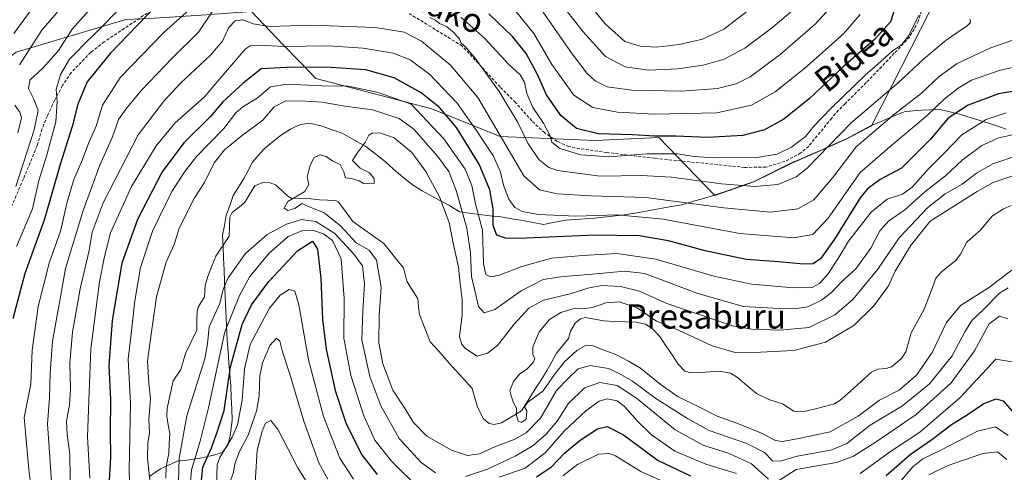
# Model space of a CAD drawing. Units: metres. Extents: x 589748 to 593173, y 4777605 to 4779964.
# Drawn here: x 591971 to 592295, y 4778738 to 4778886 of the extents above; entities that cross this region are included whole.
import ezdxf
from ezdxf.enums import TextEntityAlignment as Align

# ---------------------------------------------------------------- set-up
doc = ezdxf.new("R2010")
doc.units = ezdxf.units.M
doc.header["$MEASUREMENT"] = 0
doc.linetypes.add('TRAZOSX2', pattern=[1.5, 1, -0.5])
for name, color, linetype, lineweight in [('Arbolado forestal CxS', 92, 'Continuous', 0), ('Corriente natural lineal', 142, 'Continuous', 13), ('Curva de nivel maestra', 36, 'Continuous', 30), ('Curva de nivel normal', 36, 'Continuous', 0), ('Municipio', 9, 'Continuous', 13), ('Municipio CxS', 142, 'Continuous', 0), ('Pastizal CxS', 92, 'Continuous', 0), ('Senda', 19, 'TRAZOSX2', 0), ('Texto cartográfico', 19, 'Continuous', 0)]:
    doc.layers.add(name, color=color, linetype=linetype, lineweight=lineweight)
doc.styles.add('Arial', font='txt', dxfattribs={"height": 0.2})

# ---------------------------------------------------------------- blocks, each defined once
blk = doc.blocks.new('*U175')
at = {"layer": 'Municipio CxS', "color": 142, "linetype": 'Continuous', "lineweight": 0}
blk.add_polyline3d([(592295.2, 4778850.355, 241.0027), (592291.5, 4778851.69, 242.5697), (592287.6233, 4778852.9, 244.4473), (592283.7467, 4778854.11, 246.4971), (592279.87, 4778855.32, 248.7445), (592276.685, 4778856.09, 250.5712), (592273.5, 4778856.86, 253.354), (592270.515, 4778856.75, 255.2257), (592267.53, 4778856.64, 256.7307), (592264.615, 4778856.34, 257.6412), (592261.7, 4778856.04, 258.3559), (592258.795, 4778854.84, 258.9066), (592255.89, 4778853.64, 259.5031), (592253.365, 4778852.59, 260.1572), (592250.84, 4778851.54, 260.6702), (592246.81, 4778849.375, 261.0101), (592242.78, 4778847.21, 261.9859), (592238.49, 4778845.295, 263.6069), (592234.2, 4778843.38, 265.2794), (592231.05, 4778842.0167, 266.4889), (592227.9, 4778840.6533, 267.0015), (592224.75, 4778839.29, 267.6156), (592220.5867, 4778837.2267, 267.2305), (592216.4233, 4778835.1633, 266.6102), (592212.26, 4778833.1, 265.5856), (592207.97, 4778831.63, 264.4762), (592203.68, 4778830.16, 263.6008), (592199.39, 4778828.69, 262.4514), (592195.8067, 4778827.6533, 260.9318), (592192.2233, 4778826.6167, 259.8188), (592188.64, 4778825.58, 258.5658), (592183.9525, 4778824.74, 257.2141), (592179.265, 4778823.9, 256.1153), (592174.5775, 4778823.06, 255.2109), (592169.89, 4778822.22, 254.3107), (592164.945, 4778821.7, 254.0002), (592160, 4778821.18, 253.9809), (592155.365, 4778820.85, 253.8347), (592150.73, 4778820.52, 253.4538), (592147, 4778819.815, 253.1865), (592143.27, 4778819.11, 252.7191), (592139.83, 4778819.75, 252.9818), (592136.39, 4778820.39, 253.1295), (592132.89, 4778820.97, 252.8822), (592129.39, 4778821.55, 251.3701), (592125.755, 4778821.94, 248.4287), (592122.12, 4778822.33, 244.6378), (592118.88, 4778822.785, 241.6373), (592115.64, 4778823.24, 238.6637), (592112.42, 4778825.35, 236.2352), (592109.415, 4778826.89, 234.9326), (592106.41, 4778828.43, 233.4865), (592103.465, 4778830.155, 233.6563), (592100.52, 4778831.88, 233.683), (592098.455, 4778833.495, 233.8779), (592096.39, 4778835.11, 234.0701), (592093.875, 4778837.36, 234.1651), (592091.36, 4778839.61, 234.2063), (592088.15, 4778842.165, 234.553), (592084.94, 4778844.72, 234.8676), (592081.025, 4778846.88, 235.1446), (592077.11, 4778849.04, 235.5489), (592073.85, 4778850.195, 235.69), (592070.59, 4778851.35, 235.7889), (592066.52, 4778852.29, 236.0854), (592063.49, 4778851.86, 236.3516), (592061.31, 4778850.9, 236.4143), (592060.21, 4778850.41, 236.4199), (592057.19, 4778848.46, 236.2875), (592054.17, 4778846.11, 236.3728), (592051.53, 4778843.91, 236.444), (592049.6, 4778841.715, 236.3531), (592047.67, 4778839.52, 236.3986), (592046.25, 4778836.83, 236.1936), (592044.83, 4778834.14, 235.8362), (592043.095, 4778831.375, 235.8559), (592041.36, 4778828.61, 235.7983), (592040.215, 4778825.29, 235.9527), (592039.07, 4778821.97, 236.0026), (592038.48, 4778818.785, 236.0212), (592037.89, 4778815.6, 236.2674), (592038.0475, 4778811.7875, 236.7222), (592038.205, 4778807.975, 237.3341), (592038.3625, 4778804.1625, 238.2301), (592038.52, 4778800.35, 239.2614), (592038.7275, 4778795.525, 240.4956), (592038.935, 4778790.7, 242.9862), (592039.1425, 4778785.875, 245.0991), (592039.35, 4778781.05, 246.345), (592039.6625, 4778777.305, 247.6619), (592039.975, 4778773.56, 249.157), (592040.2875, 4778769.815, 250.2147), (592040.6, 4778766.07, 250.7836), (592040.7433, 4778762.3, 251.1034), (592040.8867, 4778758.53, 251.7228), (592041.03, 4778754.76, 252.462), (592040.69, 4778752.21, 253.0806), (592040.35, 4778749.66, 254.1382), (592039.64, 4778746.6, 255.1598), (592037.77, 4778744.16, 254.9549), (592034.99, 4778743.35, 252.7373), (592031.07, 4778742.4, 248.9488), (592027.14, 4778741.82, 244.2764), (592023.08, 4778741.38, 240.5015), (592020.305, 4778740.12, 239.1507), (592017.53, 4778738.86, 239.2194), (592013.955, 4778736.385, 240.0565)], dxfattribs=at)

msp = doc.modelspace()

# ---------------------------------------------------------------- linework, layer by layer
at = {"layer": 'Arbolado forestal CxS', "color": 92, "linetype": 'Continuous', "lineweight": 0}
for points in [[(591970.09, 4778875.61, 289.19), (592006.15, 4778886.43, 274.55), (592013.8, 4778886.73, 271.05), (592030.83, 4778887.86, 264.09), (592047.42, 4778888.96, 260.22), (592057.71, 4778878.22, 252.83), (592063.22, 4778872.48, 248.15), (592068.46, 4778867.01, 243.44), (592106.58, 4778857.1, 247.11), (592129.02, 4778847.97, 259.69), (592160.22, 4778846.62, 270.42), (592181.19, 4778847.63, 271.2), (592199.48, 4778828.64, 260.07), (592212.36, 4778833.04, 263.49), (592224.84, 4778839.23, 265.2), (592234.29, 4778843.32, 262.6), (592242.87, 4778847.15, 258.89), (592250.93, 4778851.48, 257.97), (592250.94, 4778851.48, 257.97), (592276.8, 4778902.36, 261.91), (592275.11, 4778932.66, 261.59), (592269.36, 4778938.41, 264.42), (592295.19, 4778941.51, 233.95)], [(592269.36, 4778938.41, 264.42), (592275.11, 4778932.66, 261.59), (592276.8, 4778902.36, 261.91), (592250.94, 4778851.48, 257.97), (592250.93, 4778851.48, 257.97), (592242.87, 4778847.15, 258.89), (592234.29, 4778843.32, 262.6), (592224.84, 4778839.23, 265.2), (592212.36, 4778833.04, 263.49), (592199.48, 4778828.64, 260.07), (592181.19, 4778847.63, 271.2), (592160.22, 4778846.62, 270.42), (592129.02, 4778847.97, 259.69), (592106.58, 4778857.1, 247.11), (592068.46, 4778867.01, 243.44), (592063.22, 4778872.48, 248.15), (592057.71, 4778878.22, 252.83), (592047.42, 4778888.96, 260.22), (592030.83, 4778887.86, 264.09), (592013.8, 4778886.73, 271.05), (592006.15, 4778886.43, 274.55), (591970.09, 4778875.61, 289.19), (591950.63, 4778861.28, 301.54), (591944.61, 4778855.71, 307.9)]]:
    msp.add_polyline3d(points, dxfattribs=at)
at = {"layer": 'Corriente natural lineal', "color": 142, "linetype": 'Continuous', "lineweight": 13}
msp.add_polyline3d([(592019.22, 4778735.75, 239.35), (592019.33, 4778739.53, 239.18), (592020.27, 4778743.97, 239.02), (592020.39, 4778747.2, 238.99), (592020.51, 4778750.44, 238.88), (592020.02, 4778753.27, 238.74), (592019.53, 4778756.11, 238.67), (592019.66, 4778758.8, 238.59), (592020.67, 4778763.26, 238.31), (592021.68, 4778767.72, 238.06), (592024.17, 4778771.47, 238.15), (592024.92, 4778774.1, 237.88), (592025.68, 4778776.73, 237.69), (592027.55, 4778780.56, 237.69), (592029.42, 4778784.38, 238.06), (592029.47, 4778787.54, 237.4), (592029.52, 4778790.7, 237.16), (592029.99, 4778792.19, 237.13), (592031.93, 4778795.33, 237.12), (592032.18, 4778799, 237.13), (592033.08, 4778802.03, 237.18), (592034.39, 4778805.36, 237.08), (592035.7, 4778808.7, 236.79), (592037.87, 4778811.97, 236.68), (592040.04, 4778815.24, 236.4), (592040.15, 4778818.33, 236.17), (592040.25, 4778821.43, 236.02), (592041, 4778823, 235.93), (592043.04, 4778824.59, 235.87), (592045.08, 4778826.18, 235.77), (592046.75, 4778828.97, 235.52), (592048.43, 4778831.77, 235.47), (592051.1, 4778832.85, 235.37), (592053.5, 4778832.73, 235.39), (592055.22, 4778832.08, 235.38), (592057.29, 4778830.22, 235.24), (592059.35, 4778828.35, 235.06), (592060.67, 4778827.62, 235.04), (592064.96, 4778827.77, 234.9), (592069.75, 4778827.13, 234.35), (592072.37, 4778827.06, 233.97), (592075, 4778827, 233.95), (592075.96, 4778826.37, 233.9), (592078.32, 4778823.22, 233.76), (592080.67, 4778820.08, 233.72), (592084.06, 4778817.65, 233.45), (592087.46, 4778815.23, 233.3), (592090.86, 4778812.8, 233), (592093, 4778810.14, 232.89), (592095.14, 4778807.48, 232.77), (592097.28, 4778804.82, 232.52), (592098.4, 4778800.47, 232.31), (592100.18, 4778797.64, 232.14), (592101.95, 4778794.82, 231.92), (592102.25, 4778792.18, 231.75), (592102.55, 4778789.54, 231.6), (592104.32, 4778785.03, 231.41), (592106.1, 4778780.51, 231.14), (592108.84, 4778777.45, 231.35), (592111.57, 4778774.39, 231.07), (592114.31, 4778771.33, 231.12), (592117.05, 4778768.27, 230.66), (592119.79, 4778765.21, 230.65), (592120.7, 4778762.16, 230.56), (592121.62, 4778759.12, 230.52), (592123.6, 4778755.25, 230.4), (592125.41, 4778753.77, 230.29), (592127.02, 4778753.43, 230.27), (592129.48, 4778753.95, 230.27), (592132.75, 4778755.9, 230.21), (592136.02, 4778757.85, 229.91), (592138.14, 4778761.19, 230.28), (592140.25, 4778764.54, 229.78), (592142.37, 4778767.88, 229.69), (592144.49, 4778771.23, 229.76), (592146.03, 4778774.01, 229.53), (592147.57, 4778776.78, 229.59), (592149.53, 4778779.2, 229.44), (592151.49, 4778781.62, 229.39), (592152.18, 4778783.99, 229.35), (592153.62, 4778786.71, 229.31), (592155.37, 4778788.14, 229.28), (592156.98, 4778788.51, 229.26), (592160.01, 4778787.96, 229.18), (592163.05, 4778787.41, 229.07), (592166.58, 4778787.26, 228.92), (592170.12, 4778787.11, 228.94), (592173.65, 4778786.96, 228.97), (592176.72, 4778786.29, 228.97), (592178.95, 4778784.88, 229.02), (592181.49, 4778782.3, 228.68), (592183.48, 4778779.26, 228.47), (592185.47, 4778776.22, 228.41), (592187.46, 4778773.18, 228.37), (592189.73, 4778770.91, 228.38), (592191.77, 4778770.34, 228.33), (592196.36, 4778770.63, 228.2), (592200.94, 4778770.92, 228.1), (592204.66, 4778770.23, 227.93), (592206.92, 4778768.84, 227.75), (592210.09, 4778766.2, 227.92), (592213.25, 4778763.56, 227.85), (592217.25, 4778761.57, 227.72), (592221.72, 4778760.18, 227.5), (592225.44, 4778757.81, 227.44), (592228.82, 4778757.63, 227.36), (592232.17, 4778758.48, 227.21), (592235.52, 4778759.33, 227.26), (592238.88, 4778760.18, 227.19), (592240.61, 4778761.27, 227.13), (592244.09, 4778764.38, 227.07), (592247.56, 4778767.48, 227.02), (592251.03, 4778770.58, 226.98), (592253.1, 4778771.59, 226.91), (592255.8, 4778771.74, 226.84), (592257.58, 4778772.3, 226.83), (592260.83, 4778775.05, 226.73), (592262.25, 4778777.24, 226.69), (592263.14, 4778780.36, 226.58), (592264.02, 4778783.49, 226.48), (592266.15, 4778787.4, 226.37), (592268.27, 4778791.31, 226.52), (592269.57, 4778794.68, 226.49), (592270.86, 4778798.06, 226.44), (592272.15, 4778801.43, 226.31), (592273.86, 4778803.41, 226.27), (592276.27, 4778805.34, 226.31), (592278.69, 4778807.27, 226.32), (592280.25, 4778809.34, 226.27), (592282.24, 4778813.24, 226.21), (592284.49, 4778815.25, 226.19), (592286.74, 4778817.26, 226.17), (592288.71, 4778819.6, 226.04), (592290.67, 4778821.93, 225.84), (592294.36, 4778824.25, 225.8), (592296.8, 4778825.35, 225.82)], dxfattribs=at)
at = {"layer": 'Curva de nivel maestra', "color": 36, "linetype": 'Continuous', "lineweight": 30}
for points in [[(592019.17, 4778894.13, 275), (592000.97, 4778875.2, 275), (591993.4, 4778865.87, 275), (591990.3, 4778858.62, 275), (591988.48, 4778851.21, 275), (591984.5, 4778838.82, 275), (591979.25, 4778820.45, 275), (591972.98, 4778802.95, 275), (591969.04, 4778788.1, 275)], [(592258.86, 4778890.73, 275), (592257.2, 4778885.6, 275), (592251.88, 4778879.66, 275), (592241.68, 4778870.87, 275), (592230.52, 4778860.36, 275), (592222.18, 4778853.69, 275), (592215.85, 4778850.15, 275), (592208.7, 4778848.32, 275), (592197.25, 4778847.62, 275), (592186.7, 4778848.1, 275), (592179.85, 4778848.08, 275), (592172.52, 4778848.52, 275), (592161.2, 4778848.88, 275), (592154.08, 4778850.62, 275), (592148.95, 4778854.83, 275), (592144.24, 4778861.7, 275), (592141.3, 4778868.29, 275), (592137.54, 4778875.19, 275), (592133.12, 4778880.75, 275), (592125.32, 4778888.25, 275)], [(592305.86, 4778864.2, 250), (592292.65, 4778861.94, 250), (592282.7, 4778858.21, 250), (592276.17, 4778853.96, 250), (592270.3, 4778847.14, 250), (592260.79, 4778837.58, 250), (592253.85, 4778833.82, 250), (592249.67, 4778830.83, 250), (592247.21, 4778827.83, 250), (592238.85, 4778814.22, 250), (592234.18, 4778807.82, 250), (592231.85, 4778806.18, 250), (592228.66, 4778806.08, 250), (592220.56, 4778806.84, 250), (592209.85, 4778807.56, 250), (592196.3, 4778810.44, 250), (592184.33, 4778813.7, 250), (592174.73, 4778815.37, 250), (592160.08, 4778815.56, 250), (592135.19, 4778814.46, 250), (592130.78, 4778814.53, 250), (592127.96, 4778815.55, 250), (592126.78, 4778818.71, 250), (592126.7, 4778824.19, 250), (592125.61, 4778830.42, 250), (592122.1, 4778838.83, 250), (592114.65, 4778850.91, 250), (592109.11, 4778857.5, 250), (592103.09, 4778862.33, 250), (592094.2, 4778867.22, 250), (592084.87, 4778869.85, 250), (592071.87, 4778870.72, 250), (592058.87, 4778870.59, 250), (592050.54, 4778870.19, 250), (592044.58, 4778865.36, 250), (592037.93, 4778859.32, 250), (592033.87, 4778854.5, 250), (592025.2, 4778845.86, 250), (592018.07, 4778836.41, 250), (592009.98, 4778820.74, 250), (592004.76, 4778806.41, 250), (592001.62, 4778787.52, 250), (592000.53, 4778772.77, 250), (592001.02, 4778761.49, 250), (592000.96, 4778751.1, 250), (592001.1, 4778742.53, 250), (592000.29, 4778729.57, 250)], [(592030.81, 4778733.99, 250), (592031.39, 4778739.35, 250), (592034.28, 4778745.75, 250), (592036.15, 4778750.93, 250), (592038.36, 4778758.01, 250), (592040.48, 4778772.38, 250), (592044.33, 4778786.24, 250), (592047.32, 4778792.74, 250), (592053.02, 4778800.4, 250), (592062.5, 4778810.43, 250), (592067.38, 4778813.59, 250), (592069.02, 4778810.94, 250), (592070.11, 4778801.44, 250), (592070.71, 4778787.85, 250), (592071.91, 4778778.11, 250), (592074.88, 4778764.6, 250), (592078.4, 4778753.97, 250), (592083.51, 4778743.57, 250), (592088.63, 4778736.96, 250)], [(592255.84, 4778736.64, 250), (592263.64, 4778743.55, 250), (592270.76, 4778748.5, 250), (592277.26, 4778753.41, 250), (592282.36, 4778756.55, 250), (592287.9, 4778760.29, 250), (592291.94, 4778761.85, 250), (592294.17, 4778761.14, 250), (592302.4, 4778751.75, 250)], [(592140.98, 4778736.17, 250), (592145.9, 4778739.51, 250), (592150.2, 4778744.03, 250), (592155.34, 4778748.28, 250), (592161.05, 4778751.99, 250), (592164.18, 4778752.76, 250), (592169.52, 4778749.96, 250), (592180.97, 4778741.56, 250), (592191.55, 4778736.55, 250)]]:
    msp.add_polyline3d(points, dxfattribs=at)
at = {"layer": 'Curva de nivel normal', "color": 36, "linetype": 'Continuous', "lineweight": 0}
for points in [[(592150.62, 4778900.94, 295), (592163.5, 4778884.95, 295), (592169.99, 4778879.18, 295), (592174.97, 4778877.58, 295), (592180.38, 4778877.26, 295), (592187.85, 4778878.12, 295), (592195.52, 4778879.88, 295), (592202.52, 4778883.16, 295), (592211.85, 4778890.41, 295)], [(591971.22, 4778871.51, 290), (591978.56, 4778882.85, 290), (591991.38, 4778897.85, 290)], [(592144.23, 4778897.82, 290), (592156.28, 4778882.35, 290), (592163.62, 4778874.25, 290), (592170.13, 4778870.8, 290), (592177.77, 4778869.76, 290), (592187.4, 4778870.21, 290), (592195.68, 4778871.34, 290), (592202.63, 4778873.35, 290), (592209.36, 4778877.02, 290), (592218.6, 4778883.82, 290), (592225.1, 4778889.49, 290)], [(591969.28, 4778881.75, 295), (591979.79, 4778896.28, 295)], [(591969.93, 4778831.52, 285), (591976, 4778850.19, 285), (591977.28, 4778856.55, 285), (591975.92, 4778860.27, 285), (591974.09, 4778863.76, 285), (591974.55, 4778866.48, 285), (591979, 4778870.51, 285), (591983.98, 4778876.18, 285), (591988.53, 4778883.18, 285), (591998.75, 4778894.85, 285)], [(592004.97, 4778890.88, 280), (591996.52, 4778882.27, 280), (591992.36, 4778878.22, 280), (591989.92, 4778875.61, 280), (591987.62, 4778873.37, 280), (591984.66, 4778868.34, 280), (591983.22, 4778863.45, 280), (591983.52, 4778859.5, 280), (591983.09, 4778852.81, 280), (591980.1, 4778841.52, 280), (591977.51, 4778833.52, 280), (591975.41, 4778824.19, 280), (591970.17, 4778811.86, 280)], [(592027.1, 4778889.79, 270), (592018.48, 4778882.06, 270), (592004.31, 4778867.44, 270), (591998.44, 4778858.2, 270), (591996.36, 4778851.34, 270), (591993.93, 4778846.02, 270), (591991.87, 4778840.36, 270), (591989.07, 4778833.9, 270), (591986.72, 4778826.08, 270), (591984.71, 4778817.24, 270), (591980.98, 4778806.42, 270), (591977.31, 4778792.18, 270), (591975.33, 4778777.78, 270), (591974.96, 4778766.59, 270), (591972.67, 4778755.65, 270), (591974.29, 4778738.61, 270), (591975.76, 4778726.41, 270)], [(591982.22, 4778726.53, 265), (591981.49, 4778737.82, 265), (591980.34, 4778753.66, 265), (591981.05, 4778762.17, 265), (591981.23, 4778770.41, 265), (591981.98, 4778780.77, 265), (591984.28, 4778793.5, 265), (591986.29, 4778804.6, 265), (591992.14, 4778823.69, 265), (591997.54, 4778838.52, 265), (592001.72, 4778847.86, 265), (592003.72, 4778853.55, 265), (592006.16, 4778856.95, 265), (592011.21, 4778863.2, 265), (592021.36, 4778873.7, 265), (592030.02, 4778882.23, 265), (592034.67, 4778889.18, 265)], [(592247.22, 4778888.06, 280), (592241.77, 4778881.66, 280), (592229.06, 4778870.4, 280), (592219.37, 4778862.65, 280), (592211.6, 4778858.21, 280), (592200.14, 4778855.77, 280), (592179.63, 4778855.3, 280), (592167.58, 4778855.92, 280), (592159.47, 4778857.46, 280), (592153.26, 4778861.58, 280), (592146, 4778871.58, 280), (592140.04, 4778881.76, 280), (592133.67, 4778889.73, 280)], [(592143.17, 4778888.76, 285), (592152.32, 4778875.5, 285), (592157.45, 4778868.73, 285), (592160.22, 4778866.2, 285), (592164.19, 4778864.32, 285), (592172.25, 4778863.13, 285), (592188.7, 4778862.84, 285), (592200.39, 4778863.72, 285), (592206.5, 4778865.22, 285), (592211.15, 4778867.59, 285), (592221.03, 4778874.9, 285), (592232.45, 4778884.85, 285), (592237.42, 4778890.23, 285)], [(591987.92, 4778728.21, 260), (591987.72, 4778743.53, 260), (591986.84, 4778750.2, 260), (591986.57, 4778754.53, 260), (591987.61, 4778759.87, 260), (591987.98, 4778765.12, 260), (591987.7, 4778773.64, 260), (591988.6, 4778783.74, 260), (591991.14, 4778797.93, 260), (591994.09, 4778810.52, 260), (591995.07, 4778816.52, 260), (591998.67, 4778826.19, 260), (592010.14, 4778848.52, 260), (592018.56, 4778859.52, 260), (592024.08, 4778865.52, 260), (592033.94, 4778874.64, 260), (592037.87, 4778879.27, 260), (592039.87, 4778883.6, 260), (592041.96, 4778885.99, 260), (592044.56, 4778886.32, 260), (592047.96, 4778884.92, 260), (592053.3, 4778884.13, 260), (592066.89, 4778884.47, 260), (592088.1, 4778883.78, 260), (592097.52, 4778882.27, 260), (592103.24, 4778879.25, 260), (592112.73, 4778871.38, 260), (592121.65, 4778860.79, 260), (592136.76, 4778835.09, 260), (592141.97, 4778830.5, 260), (592147.8, 4778829.13, 260), (592158.84, 4778828.5, 260), (592176.89, 4778827.9, 260), (592202.51, 4778824.52, 260), (592217.8, 4778823.14, 260), (592226.82, 4778824.22, 260), (592231.99, 4778827.18, 260), (592238.25, 4778834.52, 260), (592245.96, 4778844.58, 260), (592258.6, 4778855.42, 260), (592267.43, 4778862.2, 260), (592273.21, 4778867.72, 260), (592279.1, 4778871.92, 260), (592289.84, 4778877, 260), (592299.9, 4778880.45, 260)], [(592105.91, 4778886.99, 265), (592107.77, 4778886.2, 265), (592109.12, 4778885.1, 265), (592111.43, 4778884.08, 265), (592112.67, 4778882.99, 265), (592113.82, 4778882.14, 265), (592114.66, 4778880.98, 265), (592115.67, 4778879.99, 265), (592116.26, 4778878.58, 265), (592117.58, 4778877.57, 265), (592120.72, 4778873.8, 265), (592128.67, 4778862.71, 265), (592134.86, 4778852.54, 265), (592138.1, 4778845.81, 265), (592141.71, 4778840.36, 265), (592145.05, 4778837.77, 265), (592147.86, 4778836.76, 265), (592161.86, 4778834.93, 265), (592175.44, 4778835.12, 265), (592185.26, 4778834.6, 265), (592201.76, 4778832.44, 265), (592212.63, 4778831.54, 265), (592220.23, 4778832.16, 265), (592226.2, 4778834.75, 265), (592229.9, 4778837.62, 265), (592244.35, 4778852.44, 265), (592259.84, 4778865.74, 265), (592268.1, 4778873.34, 265), (592275.53, 4778879.56, 265), (592282.46, 4778884.45, 265), (592283.47, 4778885.35, 265), (592283.34, 4778886.47, 265)], [(592266.53, 4778887.85, 270), (592263.24, 4778881.18, 270), (592260.89, 4778878.22, 270), (592257.73, 4778876.02, 270), (592254.03, 4778872.59, 270), (592248.95, 4778868.08, 270), (592237.7, 4778857.28, 270), (592232.18, 4778851.45, 270), (592229.3, 4778847.92, 270), (592224.66, 4778844.47, 270), (592219.97, 4778842.21, 270), (592213.32, 4778841.1, 270), (592199.22, 4778841.01, 270), (592192.7, 4778841.37, 270), (592187.23, 4778842.29, 270), (592177.24, 4778842.24, 270), (592164.76, 4778841.3, 270), (592155.47, 4778841.92, 270), (592148.67, 4778844.02, 270), (592146.04, 4778846.13, 270), (592145.33, 4778848.35, 270), (592143.31, 4778852.3, 270), (592139.73, 4778857.44, 270), (592137.8, 4778862.08, 270), (592137.06, 4778865.85, 270), (592135.6, 4778868.18, 270), (592131.9, 4778871.62, 270), (592124.04, 4778880.17, 270), (592116.16, 4778887.18, 270)], [(591994.29, 4778735.79, 255), (591993.56, 4778749.35, 255), (591993.92, 4778761.2, 255), (591994.63, 4778778.2, 255), (591997.44, 4778800.19, 255), (591999.06, 4778808.54, 255), (592001.09, 4778816.28, 255), (592008, 4778831.54, 255), (592016.06, 4778844.93, 255), (592022.26, 4778852.45, 255), (592031.87, 4778860.88, 255), (592045.34, 4778876.66, 255), (592046.93, 4778877.72, 255), (592050.15, 4778878.01, 255), (592057.84, 4778877.47, 255), (592072.42, 4778877.72, 255), (592084.03, 4778876.99, 255), (592093.86, 4778875.34, 255), (592099.48, 4778873.13, 255), (592105.96, 4778868.28, 255), (592114.93, 4778858.92, 255), (592120.94, 4778850.34, 255), (592126.87, 4778841.56, 255), (592129.18, 4778836.26, 255), (592130.11, 4778831.97, 255), (592131.86, 4778827.35, 255), (592133.86, 4778824.61, 255), (592136.21, 4778823.38, 255), (592141.6, 4778822.34, 255), (592153.88, 4778821.77, 255), (592167.46, 4778822.29, 255), (592182.6, 4778820.83, 255), (592207.79, 4778816.12, 255), (592225.52, 4778814.7, 255), (592231.76, 4778815.75, 255), (592236.8, 4778821.14, 255), (592247.24, 4778836.14, 255), (592257.71, 4778845.26, 255), (592269.31, 4778854.86, 255), (592274.84, 4778860.19, 255), (592279.46, 4778863.88, 255), (592283.78, 4778866.41, 255), (592292.92, 4778869.59, 255), (592307.09, 4778872.77, 255)], [(592007.8, 4778722.56, 245), (592007.24, 4778738.24, 245), (592007.59, 4778760.35, 245), (592006.87, 4778774.9, 245), (592007.87, 4778783.2, 245), (592009.01, 4778793.98, 245), (592010.9, 4778804.99, 245), (592014.9, 4778816.88, 245), (592021.26, 4778829.9, 245), (592025.51, 4778836.47, 245), (592029.42, 4778841.56, 245), (592038.26, 4778850.64, 245), (592042.21, 4778855.7, 245), (592044.54, 4778857.76, 245), (592049.2, 4778860.54, 245), (592053.64, 4778864.24, 245), (592059, 4778865.11, 245), (592070.6, 4778864.58, 245), (592079.23, 4778864.46, 245), (592088.94, 4778862.42, 245), (592099.86, 4778858.59, 245), (592110.57, 4778847.24, 245), (592117.52, 4778837.21, 245), (592119.75, 4778831.86, 245), (592120.89, 4778825.86, 245), (592123.19, 4778817.18, 245), (592123.56, 4778806.23, 245), (592124.28, 4778802.61, 245), (592125.9, 4778801.85, 245), (592128.86, 4778802.46, 245), (592136.19, 4778805.32, 245), (592145.86, 4778807.96, 245), (592156.16, 4778808.87, 245), (592167.4, 4778809.58, 245), (592180.16, 4778807.66, 245), (592199.18, 4778802.13, 245), (592211.52, 4778799.5, 245), (592225.52, 4778798.29, 245), (592231.52, 4778798.41, 245), (592233.94, 4778799.69, 245), (592236.66, 4778802.73, 245), (592240.05, 4778807.86, 245), (592243.47, 4778813.62, 245), (592250.89, 4778823.13, 245), (592256.17, 4778827.37, 245), (592261.12, 4778829.07, 245), (592264.29, 4778831.28, 245), (592269.62, 4778837.23, 245), (592274.87, 4778842.53, 245), (592280.62, 4778848.51, 245), (592288.58, 4778853.54, 245), (592295.22, 4778855.7, 245)], [(592301.17, 4778849.34, 240), (592292.84, 4778847.49, 240), (592287.22, 4778844.96, 240), (592280.71, 4778840.22, 240), (592275.3, 4778835.08, 240), (592268.5, 4778829.83, 240), (592261.92, 4778823.84, 240), (592256.51, 4778820.16, 240), (592253.73, 4778816.96, 240), (592250.73, 4778811.25, 240), (592245.87, 4778804.54, 240), (592241.08, 4778800.2, 240), (592237.84, 4778796.75, 240), (592234.6, 4778794.18, 240), (592230.04, 4778792.06, 240), (592225.45, 4778791.36, 240), (592218.78, 4778791.62, 240), (592208.94, 4778792.18, 240), (592199.32, 4778794.93, 240), (592193.62, 4778796.52, 240), (592176.59, 4778802.93, 240), (592169.83, 4778803.71, 240), (592158.2, 4778802.63, 240), (592149.7, 4778802.03, 240), (592143.12, 4778800.98, 240), (592135.95, 4778797.31, 240), (592127.33, 4778791.12, 240), (592123.82, 4778790.04, 240), (592121.95, 4778792.19, 240), (592120.99, 4778795.99, 240), (592119.62, 4778802.02, 240), (592119.3, 4778809.76, 240), (592118.11, 4778817.86, 240), (592114.54, 4778830.25, 240), (592112.13, 4778836.42, 240), (592108.49, 4778841.55, 240), (592100.71, 4778850.4, 240), (592095.83, 4778853.92, 240), (592087.12, 4778856.68, 240), (592078.04, 4778857.92, 240), (592070.54, 4778859.28, 240), (592065.19, 4778859.53, 240), (592058.64, 4778859.66, 240), (592054.81, 4778857.69, 240), (592051.08, 4778853.32, 240), (592044.42, 4778848.42, 240), (592038.48, 4778843.59, 240), (592035.1, 4778839.36, 240), (592031.9, 4778832.86, 240), (592028.68, 4778827.86, 240), (592023.65, 4778817.86, 240), (592021.95, 4778812.52, 240), (592019.31, 4778806.72, 240), (592016.23, 4778795.32, 240), (592014.39, 4778783.06, 240), (592013.21, 4778774.2, 240), (592013.61, 4778766.98, 240), (592014.16, 4778761.97, 240), (592013.62, 4778755.05, 240), (592013.92, 4778750.68, 240), (592013.3, 4778747.29, 240), (592013.2, 4778742.34, 240), (592014.06, 4778733.98, 240)], [(591970.67, 4778849.17, 290), (591971.83, 4778854.13, 290), (591971.3, 4778855.92, 290), (591969.68, 4778858.3, 290)], [(592299.9, 4778842.02, 235), (592290.81, 4778838.98, 235), (592285.43, 4778835.96, 235), (592280.76, 4778832.33, 235), (592275.13, 4778829.09, 235), (592269.52, 4778824.66, 235), (592260.02, 4778814.64, 235), (592253.01, 4778804.43, 235), (592244.84, 4778794.42, 235), (592238.91, 4778789.4, 235), (592230.46, 4778785.2, 235), (592220.86, 4778784.41, 235), (592211.62, 4778784.66, 235), (592205.34, 4778785.75, 235), (592183.78, 4778793.13, 235), (592174.79, 4778797.13, 235), (592168.55, 4778798.73, 235), (592162.31, 4778799.02, 235), (592157.86, 4778798.17, 235), (592152.51, 4778796.44, 235), (592143.27, 4778794.25, 235), (592138.45, 4778791.65, 235), (592133.62, 4778786.38, 235), (592128.15, 4778779.33, 235), (592124.83, 4778776.81, 235), (592121.48, 4778775.82, 235), (592117.71, 4778778.28, 235), (592116.44, 4778779.62, 235), (592115.73, 4778782.24, 235), (592116.54, 4778789.41, 235), (592116.6, 4778794.48, 235), (592115.86, 4778799.7, 235), (592115.4, 4778805.05, 235), (592113.62, 4778812.95, 235), (592112.27, 4778819.7, 235), (592109.07, 4778828.13, 235), (592104.67, 4778836.43, 235), (592100.01, 4778842.67, 235), (592094.18, 4778847.5, 235), (592089.56, 4778849.21, 235), (592086.98, 4778849.06, 235), (592085.89, 4778848.39, 235), (592084.73, 4778845.96, 235), (592082.11, 4778842.52, 235), (592080.58, 4778840.04, 235), (592083.01, 4778837.6, 235), (592086.17, 4778836.05, 235), (592087.67, 4778834.2, 235), (592087.65, 4778832.55, 235), (592086.3, 4778832.6, 235), (592084.19, 4778832.51, 235), (592082.74, 4778833.4, 235), (592080.19, 4778834.13, 235), (592078.23, 4778834.37, 235), (592077.7, 4778836.31, 235), (592076.54, 4778838.77, 235), (592074.04, 4778839.9, 235), (592071.87, 4778841.37, 235), (592069.87, 4778841.94, 235), (592068, 4778841.04, 235), (592066.64, 4778838.57, 235), (592065.68, 4778834.66, 235), (592066.15, 4778832.19, 235), (592064.87, 4778829.89, 235), (592059.27, 4778826.64, 235), (592058.08, 4778824.43, 235), (592059.35, 4778823.67, 235), (592061.6, 4778824.35, 235), (592063.89, 4778825.93, 235), (592066.64, 4778824.72, 235), (592071.2, 4778822.86, 235), (592076.62, 4778818.58, 235), (592081.78, 4778813, 235), (592086.04, 4778810.67, 235), (592088.47, 4778807.33, 235), (592089.98, 4778798.49, 235), (592089.35, 4778789.22, 235), (592089.24, 4778780.19, 235), (592090.51, 4778773.36, 235), (592093.8, 4778764.7, 235), (592097.79, 4778758.49, 235), (592100.46, 4778754.13, 235), (592104.92, 4778749.6, 235), (592113.03, 4778744.97, 235), (592118.33, 4778743.18, 235), (592122.2, 4778743.71, 235), (592127.52, 4778746.12, 235), (592133.6, 4778748.49, 235), (592137.52, 4778750.61, 235), (592142.24, 4778755.53, 235), (592147.53, 4778764.53, 235), (592151.34, 4778768.53, 235), (592154.67, 4778771.69, 235), (592158.62, 4778772.76, 235), (592164.64, 4778771.8, 235), (592168.09, 4778770.11, 235), (592172.49, 4778767.62, 235), (592180.15, 4778761.95, 235), (592190.56, 4778755.36, 235), (592197.69, 4778751.38, 235), (592210.09, 4778747.11, 235), (592215.8, 4778744.16, 235), (592218.47, 4778741.49, 235), (592220.96, 4778741.31, 235), (592226.54, 4778743.05, 235), (592237.65, 4778744.96, 235), (592242.84, 4778747.2, 235), (592250.51, 4778753.18, 235), (592261.2, 4778759.49, 235), (592270.04, 4778766.72, 235), (592277.52, 4778775.96, 235), (592281.59, 4778783.81, 235), (592284.04, 4778787.63, 235), (592287.63, 4778791, 235), (592293.04, 4778796.47, 235), (592295.84, 4778798.3, 235)], [(592297.39, 4778835.07, 230), (592290.92, 4778832.86, 230), (592285.66, 4778829.9, 230), (592270.26, 4778820.19, 230), (592263.82, 4778812.03, 230), (592258.78, 4778803.79, 230), (592256.53, 4778798.89, 230), (592251.76, 4778792.38, 230), (592245.17, 4778785.87, 230), (592235.84, 4778780.4, 230), (592225.52, 4778777.73, 230), (592214.52, 4778777.18, 230), (592206.18, 4778776.99, 230), (592198.66, 4778779.26, 230), (592187.83, 4778784.23, 230), (592180.33, 4778787.34, 230), (592173.99, 4778791.66, 230), (592168.15, 4778793.73, 230), (592163.72, 4778793.37, 230), (592159.38, 4778791.8, 230), (592156.07, 4778791.4, 230), (592153.34, 4778791.52, 230), (592149.01, 4778790.14, 230), (592145.22, 4778787.86, 230), (592141.81, 4778783.86, 230), (592139.73, 4778778.87, 230), (592139.71, 4778776.32, 230), (592140.38, 4778775.02, 230), (592139.95, 4778773.84, 230), (592137.84, 4778771.62, 230), (592135.39, 4778769.96, 230), (592133.4, 4778767.5, 230), (592132.25, 4778764.59, 230), (592132.68, 4778762.79, 230), (592133.41, 4778760.49, 230), (592134.39, 4778758.77, 230), (592134.4, 4778756.34, 230), (592134.96, 4778754.47, 230), (592136.04, 4778754.03, 230), (592137.55, 4778755.11, 230), (592137.78, 4778757.86, 230), (592136.99, 4778759.17, 230), (592137.98, 4778760.67, 230), (592143.18, 4778764.47, 230), (592146.86, 4778769.79, 230), (592150.15, 4778773.95, 230), (592154.23, 4778777.69, 230), (592157.07, 4778779.29, 230), (592159.55, 4778779.22, 230), (592163.1, 4778777.78, 230), (592166.83, 4778776.51, 230), (592171.16, 4778774.18, 230), (592175.17, 4778771.85, 230), (592181.58, 4778766.6, 230), (592187.45, 4778762.53, 230), (592192.7, 4778759.96, 230), (592200.33, 4778756.09, 230), (592206.73, 4778753.8, 230), (592214.9, 4778750.53, 230), (592219.41, 4778748.16, 230), (592221.72, 4778747.78, 230), (592227.07, 4778748.85, 230), (592237.38, 4778750.96, 230), (592246.64, 4778756.16, 230), (592253.63, 4778761.38, 230), (592260.07, 4778764.68, 230), (592265.75, 4778769.6, 230), (592270.89, 4778777.05, 230), (592275.6, 4778786.86, 230), (592280.23, 4778792.5, 230), (592289.35, 4778798.27, 230), (592297.1, 4778804.1, 230)], [(592023.38, 4778734.53, 240), (592023.6, 4778742.29, 240), (592026.1, 4778756.21, 240), (592032.02, 4778774.96, 240), (592032.91, 4778779.9, 240), (592033.48, 4778785.45, 240), (592036.97, 4778793.18, 240), (592038.02, 4778797.83, 240), (592039.7, 4778801.52, 240), (592045.4, 4778809.52, 240), (592052.53, 4778815.74, 240), (592058.88, 4778819.2, 240), (592063.81, 4778820.69, 240), (592068.54, 4778820, 240), (592074.78, 4778816.07, 240), (592081.06, 4778809.23, 240), (592083.88, 4778805.5, 240), (592084.43, 4778799.56, 240), (592083.96, 4778790.66, 240), (592083.66, 4778781.23, 240), (592086.23, 4778769.2, 240), (592089.83, 4778759.53, 240), (592095.82, 4778748.85, 240), (592103.05, 4778740.96, 240), (592107.84, 4778737.5, 240)], [(592102.79, 4778732.05, 245), (592093.3, 4778741.38, 245), (592087.92, 4778748.3, 245), (592084.22, 4778756.27, 245), (592079.99, 4778769.52, 245), (592077.72, 4778781.76, 245), (592077.77, 4778794.76, 245), (592076.82, 4778807.8, 245), (592074, 4778813.79, 245), (592070.98, 4778816.05, 245), (592067.73, 4778817.11, 245), (592063.87, 4778817.02, 245), (592059.44, 4778815.11, 245), (592053.14, 4778809.66, 245), (592046.78, 4778802, 245), (592043.41, 4778795.72, 245), (592038.66, 4778783.86, 245), (592033.24, 4778758.86, 245), (592030.55, 4778747.87, 245), (592027.71, 4778738.53, 245), (592026.42, 4778724.14, 245)], [(592080.82, 4778735.48, 255), (592076.39, 4778742.38, 255), (592071.04, 4778756.03, 255), (592066.07, 4778774.63, 255), (592062.95, 4778792.68, 255), (592061.64, 4778797.23, 255), (592059.72, 4778797.76, 255), (592056.81, 4778795.87, 255), (592053.28, 4778791.62, 255), (592049.91, 4778785.23, 255), (592046.96, 4778779.62, 255), (592045.1, 4778771.66, 255), (592044.32, 4778761.39, 255), (592042.75, 4778753.33, 255), (592040.99, 4778749.2, 255), (592036.92, 4778742.53, 255), (592036.14, 4778740.19, 255), (592035.86, 4778733.2, 255)], [(592219.26, 4778734.14, 240), (592226.22, 4778738.57, 240), (592239.53, 4778740.88, 240), (592245.11, 4778742.96, 240), (592252.17, 4778747.53, 240), (592265.64, 4778756.7, 240), (592277.1, 4778767.08, 240), (592284.79, 4778777.6, 240), (592289.63, 4778786.48, 240), (592293.04, 4778789.02, 240), (592295.73, 4778788.1, 240)], [(592072.44, 4778735.44, 260), (592069.52, 4778740.77, 260), (592064.53, 4778754.54, 260), (592059.96, 4778769.88, 260), (592057.55, 4778777.21, 260), (592056.71, 4778780.72, 260), (592055.62, 4778781.72, 260), (592053.36, 4778779.33, 260), (592050.97, 4778773.7, 260), (592050.12, 4778769.42, 260), (592049.9, 4778762.77, 260), (592049.03, 4778757.72, 260), (592047.67, 4778754.08, 260), (592046.28, 4778749.87, 260), (592043.42, 4778744.53, 260), (592041.94, 4778740.51, 260), (592041.45, 4778737.77, 260), (592040.35, 4778734.53, 260)], [(592297.07, 4778774.01, 245), (592291.84, 4778774.83, 245), (592280.01, 4778762.1, 245), (592266.84, 4778750.9, 245), (592257.17, 4778744.49, 245), (592247.24, 4778737.35, 245)], [(592117.7, 4778736.29, 240), (592124.92, 4778738.71, 240), (592134.16, 4778743.14, 240), (592139.83, 4778746.52, 240), (592144.16, 4778750.22, 240), (592147.73, 4778754.53, 240), (592151.4, 4778760.2, 240), (592156.76, 4778765.45, 240), (592161.72, 4778767.22, 240), (592167.41, 4778766.22, 240), (592173.76, 4778762.09, 240), (592186.49, 4778751.64, 240), (592195.89, 4778746.48, 240), (592204.02, 4778744.02, 240), (592211.56, 4778740.53, 240), (592217.18, 4778735.47, 240)], [(592206.65, 4778737.3, 245), (592196.59, 4778740.4, 245), (592186.38, 4778744.63, 245), (592178.72, 4778750.02, 245), (592173.97, 4778754.57, 245), (592169.86, 4778759.36, 245), (592167.42, 4778761.15, 245), (592164.18, 4778761.82, 245), (592161.52, 4778761.08, 245), (592157.19, 4778757.9, 245), (592150.19, 4778751.31, 245), (592143.86, 4778744.07, 245), (592137.19, 4778739.11, 245), (592128.67, 4778736.1, 245)], [(592068.93, 4778729.02, 265), (592062.64, 4778739.2, 265), (592056.14, 4778751.66, 265), (592053.71, 4778754.7, 265), (592052.01, 4778753.88, 265), (592050.91, 4778751.26, 265), (592049.27, 4778744.94, 265), (592048.38, 4778730.38, 265)], [(592295.84, 4778749.78, 255), (592291.67, 4778752.68, 255), (592285.84, 4778751.16, 255), (592273.78, 4778744.98, 255), (592267.79, 4778742.13, 255), (592264.57, 4778739.53, 255), (592260.08, 4778734.2, 255)], [(592184.56, 4778733.75, 255), (592175.23, 4778737.94, 255), (592166.89, 4778743.06, 255), (592164.86, 4778743.88, 255), (592161.28, 4778743.65, 255), (592154.47, 4778740.3, 255), (592149.63, 4778736.55, 255)], [(592295.44, 4778741.86, 260), (592292.31, 4778744.45, 260), (592287.59, 4778743.92, 260), (592275.84, 4778739.83, 260), (592269.84, 4778736.88, 260)]]:
    msp.add_polyline3d(points, dxfattribs=at)
at = {"layer": 'Municipio', "color": 9, "linetype": 'Continuous', "lineweight": 13}
for points in [[(592295.2, 4778850.36, 241), (592291.5, 4778851.69, 242.57), (592287.62, 4778852.9, 244.45), (592283.75, 4778854.11, 246.5), (592279.87, 4778855.32, 248.74), (592276.68, 4778856.09, 250.57), (592273.5, 4778856.86, 253.35), (592270.51, 4778856.75, 255.23), (592267.53, 4778856.64, 256.73), (592264.62, 4778856.34, 257.64), (592261.7, 4778856.04, 258.36), (592258.79, 4778854.84, 258.91), (592255.89, 4778853.64, 259.5), (592253.37, 4778852.59, 260.16), (592250.84, 4778851.54, 260.67), (592246.81, 4778849.38, 261.01), (592242.78, 4778847.21, 261.99), (592238.49, 4778845.29, 263.61), (592234.2, 4778843.38, 265.28), (592231.05, 4778842.02, 266.49), (592227.9, 4778840.65, 267), (592224.75, 4778839.29, 267.62), (592220.59, 4778837.23, 267.23), (592216.42, 4778835.16, 266.61), (592212.26, 4778833.1, 265.59)], [(592295.2, 4778850.36, 241), (592291.5, 4778851.69, 242.57), (592287.62, 4778852.9, 244.45), (592283.75, 4778854.11, 246.5), (592279.87, 4778855.32, 248.74), (592276.68, 4778856.09, 250.57), (592273.5, 4778856.86, 253.35), (592270.51, 4778856.75, 255.23), (592267.53, 4778856.64, 256.73), (592264.62, 4778856.34, 257.64), (592261.7, 4778856.04, 258.36), (592258.79, 4778854.84, 258.91), (592255.89, 4778853.64, 259.5), (592253.37, 4778852.59, 260.16), (592250.84, 4778851.54, 260.67), (592246.81, 4778849.38, 261.01), (592242.78, 4778847.21, 261.99), (592238.49, 4778845.29, 263.61), (592234.2, 4778843.38, 265.28), (592231.05, 4778842.02, 266.49), (592227.9, 4778840.65, 267), (592224.75, 4778839.29, 267.62), (592220.59, 4778837.23, 267.23), (592216.42, 4778835.16, 266.61), (592212.26, 4778833.1, 265.59)], [(592013.96, 4778736.38, 240.06), (592017.53, 4778738.86, 239.22), (592020.3, 4778740.12, 239.15), (592023.08, 4778741.38, 240.5), (592027.14, 4778741.82, 244.28), (592031.07, 4778742.4, 248.95), (592034.99, 4778743.35, 252.74), (592037.77, 4778744.16, 254.95), (592039.64, 4778746.6, 255.16), (592040.35, 4778749.66, 254.14), (592040.69, 4778752.21, 253.08), (592041.03, 4778754.76, 252.46), (592040.89, 4778758.53, 251.72), (592040.74, 4778762.3, 251.1), (592040.6, 4778766.07, 250.78), (592040.29, 4778769.81, 250.21), (592039.97, 4778773.56, 249.16), (592039.66, 4778777.3, 247.66), (592039.35, 4778781.05, 246.35), (592039.14, 4778785.88, 245.1), (592038.93, 4778790.7, 242.99), (592038.73, 4778795.53, 240.5), (592038.52, 4778800.35, 239.26), (592038.36, 4778804.16, 238.23), (592038.21, 4778807.97, 237.33), (592038.05, 4778811.79, 236.72), (592037.89, 4778815.6, 236.27), (592038.48, 4778818.79, 236.02), (592039.07, 4778821.97, 236), (592040.21, 4778825.29, 235.95), (592041.36, 4778828.61, 235.8), (592043.09, 4778831.38, 235.86), (592044.83, 4778834.14, 235.84), (592046.25, 4778836.83, 236.19), (592047.67, 4778839.52, 236.4), (592049.6, 4778841.71, 236.35), (592051.53, 4778843.91, 236.44), (592054.17, 4778846.11, 236.37), (592057.19, 4778848.46, 236.29), (592060.21, 4778850.41, 236.42), (592061.31, 4778850.9, 236.41), (592063.49, 4778851.86, 236.35), (592066.52, 4778852.29, 236.09), (592070.59, 4778851.35, 235.79), (592073.85, 4778850.2, 235.69), (592077.11, 4778849.04, 235.55), (592081.03, 4778846.88, 235.14), (592084.94, 4778844.72, 234.87), (592088.15, 4778842.16, 234.55), (592091.36, 4778839.61, 234.21), (592093.88, 4778837.36, 234.17), (592096.39, 4778835.11, 234.07), (592098.46, 4778833.49, 233.88), (592100.52, 4778831.88, 233.68), (592103.46, 4778830.15, 233.66), (592106.41, 4778828.43, 233.49), (592109.42, 4778826.89, 234.93), (592112.42, 4778825.35, 236.24), (592115.64, 4778823.24, 238.66), (592118.88, 4778822.79, 241.64), (592122.12, 4778822.33, 244.64), (592125.75, 4778821.94, 248.43), (592129.39, 4778821.55, 251.37), (592132.89, 4778820.97, 252.88), (592136.39, 4778820.39, 253.13), (592139.83, 4778819.75, 252.98), (592143.27, 4778819.11, 252.72), (592147, 4778819.81, 253.19), (592150.73, 4778820.52, 253.45), (592155.37, 4778820.85, 253.83), (592160, 4778821.18, 253.98), (592164.95, 4778821.7, 254), (592169.89, 4778822.22, 254.31), (592174.58, 4778823.06, 255.21), (592179.26, 4778823.9, 256.12), (592183.95, 4778824.74, 257.21), (592188.64, 4778825.58, 258.57), (592192.22, 4778826.62, 259.82), (592195.81, 4778827.65, 260.93), (592199.39, 4778828.69, 262.45), (592203.68, 4778830.16, 263.6), (592207.97, 4778831.63, 264.48), (592212.26, 4778833.1, 265.59)], [(592013.96, 4778736.38, 240.06), (592017.53, 4778738.86, 239.22), (592020.3, 4778740.12, 239.15), (592023.08, 4778741.38, 240.5), (592027.14, 4778741.82, 244.28), (592031.07, 4778742.4, 248.95), (592034.99, 4778743.35, 252.74), (592037.77, 4778744.16, 254.95), (592039.64, 4778746.6, 255.16), (592040.35, 4778749.66, 254.14), (592040.69, 4778752.21, 253.08), (592041.03, 4778754.76, 252.46), (592040.89, 4778758.53, 251.72), (592040.74, 4778762.3, 251.1), (592040.6, 4778766.07, 250.78), (592040.29, 4778769.81, 250.21), (592039.97, 4778773.56, 249.16), (592039.66, 4778777.3, 247.66), (592039.35, 4778781.05, 246.35), (592039.14, 4778785.88, 245.1), (592038.93, 4778790.7, 242.99), (592038.73, 4778795.53, 240.5), (592038.52, 4778800.35, 239.26), (592038.36, 4778804.16, 238.23), (592038.21, 4778807.97, 237.33), (592038.05, 4778811.79, 236.72), (592037.89, 4778815.6, 236.27), (592038.48, 4778818.79, 236.02), (592039.07, 4778821.97, 236), (592040.21, 4778825.29, 235.95), (592041.36, 4778828.61, 235.8), (592043.09, 4778831.38, 235.86), (592044.83, 4778834.14, 235.84), (592046.25, 4778836.83, 236.19), (592047.67, 4778839.52, 236.4), (592049.6, 4778841.71, 236.35), (592051.53, 4778843.91, 236.44), (592054.17, 4778846.11, 236.37), (592057.19, 4778848.46, 236.29), (592060.21, 4778850.41, 236.42), (592061.31, 4778850.9, 236.41), (592063.49, 4778851.86, 236.35), (592066.52, 4778852.29, 236.09), (592070.59, 4778851.35, 235.79), (592073.85, 4778850.2, 235.69), (592077.11, 4778849.04, 235.55), (592081.03, 4778846.88, 235.14), (592084.94, 4778844.72, 234.87), (592088.15, 4778842.16, 234.55), (592091.36, 4778839.61, 234.21), (592093.88, 4778837.36, 234.17), (592096.39, 4778835.11, 234.07), (592098.46, 4778833.49, 233.88), (592100.52, 4778831.88, 233.68), (592103.46, 4778830.15, 233.66), (592106.41, 4778828.43, 233.49), (592109.42, 4778826.89, 234.93), (592112.42, 4778825.35, 236.24), (592115.64, 4778823.24, 238.66), (592118.88, 4778822.79, 241.64), (592122.12, 4778822.33, 244.64), (592125.75, 4778821.94, 248.43), (592129.39, 4778821.55, 251.37), (592132.89, 4778820.97, 252.88), (592136.39, 4778820.39, 253.13), (592139.83, 4778819.75, 252.98), (592143.27, 4778819.11, 252.72), (592147, 4778819.81, 253.19), (592150.73, 4778820.52, 253.45), (592155.37, 4778820.85, 253.83), (592160, 4778821.18, 253.98), (592164.95, 4778821.7, 254), (592169.89, 4778822.22, 254.31), (592174.58, 4778823.06, 255.21), (592179.26, 4778823.9, 256.12), (592183.95, 4778824.74, 257.21), (592188.64, 4778825.58, 258.57), (592192.22, 4778826.62, 259.82), (592195.81, 4778827.65, 260.93), (592199.39, 4778828.69, 262.45), (592203.68, 4778830.16, 263.6), (592207.97, 4778831.63, 264.48), (592212.26, 4778833.1, 265.59)]]:
    msp.add_polyline3d(points, dxfattribs=at)
at = {"layer": 'Municipio CxS', "color": 142, "linetype": 'Continuous', "lineweight": 0}
msp.add_polyline3d([(592013.96, 4778736.38, 240.06), (592017.53, 4778738.86, 239.22), (592020.3, 4778740.12, 239.15), (592023.08, 4778741.38, 240.5), (592027.14, 4778741.82, 244.28), (592031.07, 4778742.4, 248.95), (592034.99, 4778743.35, 252.74), (592037.77, 4778744.16, 254.95), (592039.64, 4778746.6, 255.16), (592040.35, 4778749.66, 254.14), (592040.69, 4778752.21, 253.08), (592041.03, 4778754.76, 252.46), (592040.89, 4778758.53, 251.72), (592040.74, 4778762.3, 251.1), (592040.6, 4778766.07, 250.78), (592040.29, 4778769.81, 250.21), (592039.97, 4778773.56, 249.16), (592039.66, 4778777.3, 247.66), (592039.35, 4778781.05, 246.35), (592039.14, 4778785.88, 245.1), (592038.93, 4778790.7, 242.99), (592038.73, 4778795.53, 240.5), (592038.52, 4778800.35, 239.26), (592038.36, 4778804.16, 238.23), (592038.21, 4778807.97, 237.33), (592038.05, 4778811.79, 236.72), (592037.89, 4778815.6, 236.27), (592038.48, 4778818.79, 236.02), (592039.07, 4778821.97, 236), (592040.21, 4778825.29, 235.95), (592041.36, 4778828.61, 235.8), (592043.09, 4778831.38, 235.86), (592044.83, 4778834.14, 235.84), (592046.25, 4778836.83, 236.19), (592047.67, 4778839.52, 236.4), (592049.6, 4778841.71, 236.35), (592051.53, 4778843.91, 236.44), (592054.17, 4778846.11, 236.37), (592057.19, 4778848.46, 236.29), (592060.21, 4778850.41, 236.42), (592061.31, 4778850.9, 236.41), (592063.49, 4778851.86, 236.35), (592066.52, 4778852.29, 236.09), (592070.59, 4778851.35, 235.79), (592073.85, 4778850.2, 235.69), (592077.11, 4778849.04, 235.55), (592081.03, 4778846.88, 235.14), (592084.94, 4778844.72, 234.87), (592088.15, 4778842.16, 234.55), (592091.36, 4778839.61, 234.21), (592093.88, 4778837.36, 234.17), (592096.39, 4778835.11, 234.07), (592098.46, 4778833.49, 233.88), (592100.52, 4778831.88, 233.68), (592103.46, 4778830.15, 233.66), (592106.41, 4778828.43, 233.49), (592109.42, 4778826.89, 234.93), (592112.42, 4778825.35, 236.24), (592115.64, 4778823.24, 238.66), (592118.88, 4778822.79, 241.64), (592122.12, 4778822.33, 244.64), (592125.75, 4778821.94, 248.43), (592129.39, 4778821.55, 251.37), (592132.89, 4778820.97, 252.88), (592136.39, 4778820.39, 253.13), (592139.83, 4778819.75, 252.98), (592143.27, 4778819.11, 252.72), (592147, 4778819.81, 253.19), (592150.73, 4778820.52, 253.45), (592155.37, 4778820.85, 253.83), (592160, 4778821.18, 253.98), (592164.95, 4778821.7, 254), (592169.89, 4778822.22, 254.31), (592174.58, 4778823.06, 255.21), (592179.26, 4778823.9, 256.12), (592183.95, 4778824.74, 257.21), (592188.64, 4778825.58, 258.57), (592192.22, 4778826.62, 259.82), (592195.81, 4778827.65, 260.93), (592199.39, 4778828.69, 262.45), (592203.68, 4778830.16, 263.6), (592207.97, 4778831.63, 264.48), (592212.26, 4778833.1, 265.59), (592216.42, 4778835.16, 266.61), (592220.59, 4778837.23, 267.23), (592224.75, 4778839.29, 267.62), (592227.9, 4778840.65, 267), (592231.05, 4778842.02, 266.49), (592234.2, 4778843.38, 265.28), (592238.49, 4778845.29, 263.61), (592242.78, 4778847.21, 261.99), (592246.81, 4778849.38, 261.01), (592250.84, 4778851.54, 260.67), (592253.37, 4778852.59, 260.16), (592255.89, 4778853.64, 259.5), (592258.79, 4778854.84, 258.91), (592261.7, 4778856.04, 258.36), (592264.62, 4778856.34, 257.64), (592267.53, 4778856.64, 256.73), (592270.51, 4778856.75, 255.23), (592273.5, 4778856.86, 253.35), (592276.68, 4778856.09, 250.57), (592279.87, 4778855.32, 248.74), (592283.75, 4778854.11, 246.5), (592287.62, 4778852.9, 244.45), (592291.5, 4778851.69, 242.57), (592295.2, 4778850.36, 241)], dxfattribs=at)
at = {"layer": 'Pastizal CxS', "color": 92, "linetype": 'Continuous', "lineweight": 0}
for points in [[(592269.36, 4778938.41, 264.42), (592275.11, 4778932.66, 261.59), (592276.8, 4778902.36, 261.91), (592250.94, 4778851.48, 257.97), (592250.93, 4778851.48, 257.97), (592242.87, 4778847.15, 258.89), (592234.29, 4778843.32, 262.6), (592224.84, 4778839.23, 265.2), (592212.36, 4778833.04, 263.49), (592199.48, 4778828.64, 260.07), (592181.19, 4778847.63, 271.2), (592160.22, 4778846.62, 270.42), (592129.02, 4778847.97, 259.69), (592106.58, 4778857.1, 247.11), (592068.46, 4778867.01, 243.44), (592063.22, 4778872.48, 248.15), (592057.71, 4778878.22, 252.83), (592047.42, 4778888.96, 260.22), (592030.83, 4778887.86, 264.09), (592013.8, 4778886.73, 271.05), (592006.15, 4778886.43, 274.55), (591970.09, 4778875.61, 289.19), (591950.63, 4778861.28, 301.54), (591944.61, 4778855.71, 307.9)], [(592276.8, 4778902.36, 261.91), (592250.94, 4778851.48, 257.97), (592250.93, 4778851.48, 257.97), (592242.87, 4778847.15, 258.89), (592234.29, 4778843.32, 262.6), (592224.84, 4778839.23, 265.2), (592212.36, 4778833.04, 263.49), (592199.48, 4778828.64, 260.07), (592199.48, 4778828.64, 260.07), (592181.19, 4778847.63, 271.2), (592160.22, 4778846.62, 270.42), (592129.02, 4778847.97, 259.69), (592106.58, 4778857.1, 247.11), (592068.46, 4778867.01, 243.44), (592063.22, 4778872.48, 248.15), (592057.71, 4778878.22, 252.83), (592047.42, 4778888.96, 260.22)], [(592006.15, 4778886.43, 274.55), (591970.09, 4778875.61, 289.19)]]:
    msp.add_polyline3d(points, dxfattribs=at)
at = {"layer": 'Senda', "color": 19, "linetype": 'TRAZOSX2', "lineweight": 0}
for points in [[(592016.89, 4778890.99), (591999.04, 4778879.06), (591994.58, 4778875.62), (591988.18, 4778868.95), (591985.32, 4778864.77), (591982.72, 4778859.81), (591980.34, 4778854.8), (591978.56, 4778850.33), (591976.97, 4778844.95), (591972.49, 4778834.06), (591968.49, 4778824.76)], [(592267.83, 4778890.65), (592266.31, 4778885.72), (592265, 4778883.24), (592263.44, 4778880.63), (592258.47, 4778875.29), (592249.26, 4778865.67), (592242.31, 4778858.71), (592240.17, 4778856.6), (592237.92, 4778854), (592230.35, 4778844.8), (592227.81, 4778842.56), (592222.54, 4778839.78), (592216.3, 4778837.89), (592209.32, 4778837.82), (592179.84, 4778840.8), (592164.05, 4778842.72), (592155.17, 4778843.97), (592151.6, 4778844.65), (592147.78, 4778846.35), (592143.72, 4778849.12), (592139.47, 4778853.08), (592134.08, 4778859.11), (592129.01, 4778864.22), (592116.59, 4778877.66), (592099.25, 4778888.3)]]:
    msp.add_lwpolyline(points, dxfattribs=at)

# ---------------------------------------------------------------- block references
at = {"layer": 'Municipio CxS', "color": 142, "linetype": 'Continuous', "lineweight": 0}
msp.add_blockref('*U175', (0, 0), dxfattribs=at)

# ---------------------------------------------------------------- texts
at = {"layer": 'Texto cartográfico', "color": 19, "linetype": 'Continuous', "lineweight": 0, "style": 'Arial'}
for s, rotation, p in [('Urdiñolako', -22.8111, (592096.83, 4778896.01)), ('Bidea', 39.1681, (592245.13, 4778874.28))]:
    msp.add_text(s, height=8, rotation=rotation, dxfattribs=at).set_placement(p, align=Align.MIDDLE_CENTER)
msp.add_text('Presaburu', height=8, dxfattribs=at).set_placement((592196.56, 4778788.9), align=Align.MIDDLE_CENTER)

doc.saveas('drawing.dxf')
